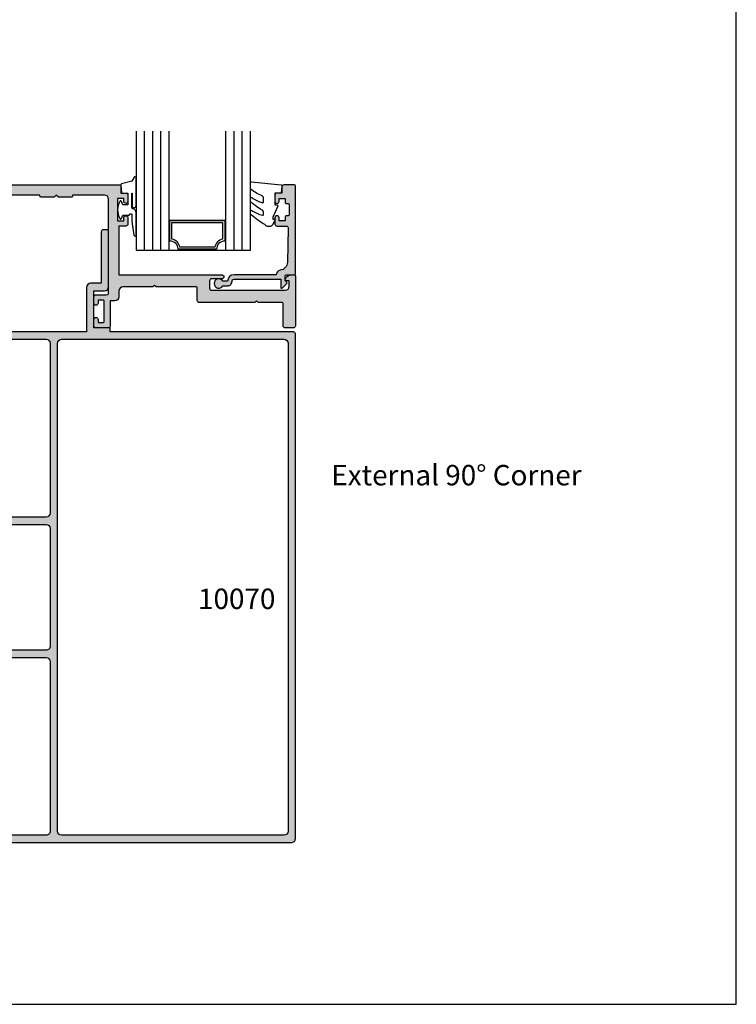
# Model space of a CAD drawing. Units: millimetres. Extents: x 1512 to 1866, y -800 to -318.
import ezdxf

# ---------------------------------------------------------------- set-up
doc = ezdxf.new("R2010")
doc.units = ezdxf.units.MM
doc.layers.get('0').update_dxf_attribs({"plot": 0})
for name, color, linetype in [('08638$1$APL Hatch', 253, 'Continuous'), ('08638$1$APL Joinery', 2, 'Continuous'), ('10032$0$APL Hatch', 253, 'Continuous'), ('10032$0$APL Joinery', 2, 'Continuous'), ('APL Hatch', 253, 'Continuous'), ('APL Joinery', 2, 'Continuous'), ('APL Notes', 7, 'Continuous'), ('Joinery', 2, 'Continuous')]:
    doc.layers.add(name, color=color, linetype=linetype)
doc.styles.add('Arial-Bold', font='arialbd_1.ttf')

# ---------------------------------------------------------------- blocks, each defined once
blk = doc.blocks.new('10070')
at = {"layer": 'APL Hatch'}
h = blk.add_hatch(color=256, dxfattribs=at)
h.dxf.hatch_style = 1
h.paths.add_polyline_path([(-7.8263675078e-06, 83.50000878380546, 0.4142149366909517), (-0.5000102193373226, 84.00000873693443), (-4.999994566605071, 83.99998720027344, 0.4142121606040291), (-5.499992173632633, 83.49998720028093), (-5.499992173632633, 81.9498110305658, 1), (-4.500366722628385, 81.94981103056337), (-4.500366722624747, 82.69999830506367), (-3.30036672262502, 82.69999830506367, -0.4142135623730965), (-3.000366722621109, 82.39999830505977), (-3.000366722621109, 81.69999830506048, 0.4142135623730951), (-2.750366722622473, 81.44999830506184), (-2.250366722622928, 81.44999830506184, -0.4142135623730951), (-2.000366722622928, 81.19999830506185), (-2.000366722622928, 78.69999830506184, -0.4142135623730951), (-2.250366722622928, 78.44999830506185), (-2.75036672262361, 78.44999830506185, 0.4142135623723333), (-3.000366722622928, 78.19999830506319), (-3.000366722624747, 77.49999830506388, -0.4142135623723306), (-3.300366722625747, 77.19999830506367), (-4.500366722624747, 77.19999830506367), (-4.500366722628385, 77.95018557956033, 1), (-5.499992173632633, 77.95018557955913), (-5.499992173632633, 76.19999830506367, 0.4142135623730951), (-4.999992173632633, 75.69999830506367), (-2.30000757712177, 75.69999830506367, -0.4142134163672936), (-1.800007577121576, 75.19999855431092), (-1.800000498493389, 61.00000049849508, -0.4142137083789109), (-2.800000498493327, 60), (-44.30004421787008, 60, -0.4142134632470341), (-45.30004421787005, 60.99999966156247), (-45.30005183271085, 83.49998736949145, 0.4142134632471219), (-45.80005183271097, 83.99998720027268), (-48.79967715681159, 83.99998720027642, 0.4142135623730065), (-49.29967715680966, 83.49998720027818), (-49.29967715680966, 81.94981103056305, 1), (-48.30005170580541, 81.94981103056065), (-48.30005170580178, 82.69999830506094), (-47.10005170580173, 82.69999830506003, -0.4142135623731992), (-46.80005170579813, 82.39999830505587), (-46.8000517058036, 77.49999830506054, -0.4142135623729911), (-47.10005170580468, 77.19999830506005), (-48.30005170580178, 77.19999830506094), (-48.30005170580541, 77.95018557955758, 1), (-49.29967715680966, 77.95018557955639), (-49.29967715680966, 76.19999830506094, 0.4142135623730951), (-48.79967715680966, 75.69999830506094), (-47.60005145655263, 75.69999830506094, -0.4142134163673717), (-47.10005145655403, 75.19999855430966), (-47.10004437792948, 61.00000049849503, -0.4142137083788354), (-48.10004437792964, 60), (-76.89962844068772, 60, -0.4142134163672634), (-77.89962844068765, 60.99999950150492), (-77.89963551931767, 75.19999805581243, -0.4142137083787206), (-77.39963551931808, 75.69999830506003), (-76.20001031755388, 75.69999830506094, 0.414213562372862), (-75.70001031755429, 76.19999830506094), (-75.70001031755426, 77.95018557955518, 1), (-76.69963576855851, 77.95018557955758), (-76.69963576856216, 77.19999830506094), (-77.89963576856105, 77.19999830506094, -0.4142135623728766), (-78.19963576856215, 77.49999830506182), (-78.19963576856578, 82.39999830505622, -0.4142135623730916), (-77.89963576856242, 82.69999830506003), (-76.69963576856216, 82.69999830506094), (-76.69963576855851, 81.94981103056062, 1), (-75.70001031755426, 81.94981103056185), (-75.70001031755426, 83.49998720027818, 0.4142135623730003), (-76.20001031755233, 83.99998720027642), (-79.19961998891702, 83.99998720027268, 0.4142134632466997), (-79.69961998891641, 83.49998736949142), (-79.69962760375536, 60.99999966156346, -0.4142134632470497), (-80.69962760375529, 60.00000000000091), (-122.2000004984948, 60, -0.4142134163673467), (-123.2000004984948, 60.99999950150519), (-123.2000075771212, 75.19999805581598, -0.4142137083788699), (-122.700007577121, 75.69999830506367), (-120.0000078263693, 75.69999830506367, 0.4142135623730951), (-119.5000078263693, 76.19999830506367), (-119.5000078263693, 77.95018557955791, 1), (-120.4996332773736, 77.95018557956033), (-120.4996332773772, 77.19999830506367), (-121.6996332773761, 77.19999830506367, -0.4142135623730951), (-121.9996332773772, 77.49999830506476), (-121.9996332773772, 78.19999830506072, 0.4142135623720295), (-122.2496332773756, 78.44999830506005), (-122.7496332773799, 78.44999830506185, -0.4142135623720295), (-122.999633277379, 78.69999830506184), (-122.999633277379, 81.19999830506185, -0.4142135623730951), (-122.749633277379, 81.44999830506184), (-122.2496332773786, 81.44999830506184, 0.4142135623738566), (-121.999633277379, 81.69999830506205), (-121.9996332773808, 82.39999830505906, -0.4142135623738549), (-121.699633277377, 82.69999830506367), (-120.4996332773772, 82.69999830506367), (-120.4996332773736, 81.94981103056337, 1), (-119.5000078263693, 81.94981103056456), (-119.5000078263693, 83.49998720028093, 0.414212160603963), (-120.0000054333967, 83.99998720027342), (-124.5000053997196, 84.00000873701602, 0.414214993313186), (-125.0000078263693, 83.50000865354741), (-125.0000074479231, 79.70000672220796), (-125.9999999999964, 79.7000068123134), (-126.0000000000019, 75.70000681231704), (-135.1000388862795, 75.70000681231612), (-135.1000388862795, 78.30000930345612, 0.4142135623730951), (-136.1000388862795, 79.30000930345612), (-149.4999936029654, 79.30000930345612, 0.4142135623730951), (-149.9999936029654, 78.80000930345612), (-149.9999936029654, 78.00000930345595, 0.4142135623731617), (-149.4999936029653, 77.50000930345595), (-136.9000388862787, 77.5000093034587), (-136.9000388862787, 74.90000681231778, 0.4142135623731482), (-135.9000388862786, 73.90000681231776), (-125.0000068702994, 73.90000681231959), (-125.0000045996349, 51.09999999994488), (-135.9000388862786, 51.0999999999467, 0.4142135623731449), (-136.9000388862787, 50.0999999999467), (-136.9000388862787, 47.4999975088076), (-149.4999936029653, 47.49999750880944, 0.4142135623731449), (-149.9999936029654, 46.99999750880944), (-149.9999936029654, 46.19999750880924, 0.4142135623730951), (-149.4999936029654, 45.69999750880924), (-136.1000388862795, 45.69999750880924, 0.4142135623730951), (-135.1000388862795, 46.69999750880925), (-135.1000388862795, 49.29999999994924), (-126.0000000000019, 49.29999999994924), (-125.9999999999964, 45.29999999995289), (-125.0000040818086, 45.30000009005835), (-125.0000000450528, 0.4999999549469294, 0.4142135359816106), (-124.5000000450528, 0), (-1.000000093728954, 0, 0.4142135898256665), (-9.3728957e-08, 1.000000093728942)])
h.paths.add_polyline_path([(-1.800000000001162, 57.19999999999981), (-1.800000000001162, 2.800000000000181, -0.4142135623730951), (-2.800000000001162, 1.800000000000181), (-122.1999999999989, 1.800000000000181, -0.4142135623730847), (-123.1999999999989, 2.800000000000146), (-123.2000000000008, 57.19999999999978, -0.4142135623731048), (-122.2000000000008, 58.19999999999982), (-2.800000000001162, 58.19999999999982, -0.4142135623730951)], flags=16)
at = {"layer": 'APL Joinery', "linetype": 'Continuous'}
blk.add_lwpolyline([(-125.0000045996349, 73.90000681231959), (-135.9000388862787, 73.90000681231776, -0.4142135623730951), (-136.9000388862787, 74.90000681231776), (-136.9000388862787, 77.5000093034587), (-149.4999936029654, 77.50000930345595, -0.4142135623730951), (-149.9999936029654, 78.00000930345595), (-149.9999936029654, 78.80000930345612, -0.4142135623730951), (-149.4999936029654, 79.30000930345612), (-136.1000388862795, 79.30000930345612, -0.4142135623730951), (-135.1000388862795, 78.30000930345612), (-135.1000388862795, 75.70000681231612), (-126.0000000000019, 75.70000681231704), (-125.9999999999964, 79.7000068123134), (-125.0000074479231, 79.70000672220796), (-125.0000078263693, 83.50000866966457, -0.4142135623728286), (-124.5000078263693, 84.00000873702173), (-120.0000056726931, 83.99998720027452, -0.4142123007798946), (-119.5000078263693, 83.49998720028181), (-119.5000078263693, 81.9498110305658, -0.9999999999999998), (-120.4996332773736, 81.9498110305658), (-120.4996332773772, 82.69999830506367), (-121.6996332773779, 82.69999830506367, 0.4142135623713191), (-121.9996332773808, 82.39999830506076), (-121.999633277379, 81.69999830506184, -0.4142135623741606), (-122.249633277379, 81.44999830506184), (-122.749633277379, 81.44999830506184, 0.4142135623730951), (-122.999633277379, 81.19999830506185), (-122.999633277379, 78.69999830506184, 0.4142135623730951), (-122.749633277379, 78.44999830506185), (-122.2496332773772, 78.44999830506005, -0.4142135623725622), (-121.9996332773772, 78.19999830506184), (-121.9996332773772, 77.49999830506293, 0.4142135623695432), (-121.6996332773779, 77.19999830506367), (-120.4996332773772, 77.19999830506367), (-120.4996332773736, 77.95018557955791, -0.9999999999999998), (-119.5000078263693, 77.95018557955791), (-119.5000078263693, 76.19999830506367, -0.4142135623730951), (-120.0000078263693, 75.69999830506367), (-122.7000075771212, 75.69999830506367, 0.4142137083788948), (-123.2000075771212, 75.19999805581574), (-123.2000004984948, 60.99999950150504, 0.4142134163673104), (-122.2000004984948, 60), (-80.69962760375537, 60.00000000000091, 0.4142134632470408), (-79.69962760375536, 60.99999966156339), (-79.69961998891638, 83.49998736949145, -0.4142134632470408), (-79.19961998891638, 83.99998720027268), (-76.20000816387808, 83.9999872002718, -0.4142123007798946), (-75.70001031755426, 83.49998720027907), (-75.70001031755426, 81.94981103056305, -0.9999999999999998), (-76.69963576855851, 81.94981103056305), (-76.69963576856216, 82.69999830506094), (-77.89963576856287, 82.69999830506003, 0.4142135623708752), (-78.19963576856578, 82.39999830505803), (-78.19963576856215, 77.49999830506022, 0.4142135623695432), (-77.89963576856287, 77.19999830506094), (-76.69963576856216, 77.19999830506094), (-76.69963576855851, 77.95018557955518, -0.9999999999999998), (-75.70001031755426, 77.95018557955518), (-75.70001031755426, 76.19999830506094, -0.4142135623730951), (-76.20001031755426, 75.69999830506094), (-77.39963551931767, 75.69999830506003, 0.4142137083786283), (-77.89963551931767, 75.19999805581301), (-77.89962844068765, 60.99999950150504, 0.4142134163673104), (-76.89962844068765, 60), (-48.10004437792947, 60, 0.4142137083787615), (-47.10004437792948, 61.00000049849495), (-47.10005145655403, 75.19999855430888, 0.4142134163675769), (-47.6000514565522, 75.69999830506094), (-48.79967715680966, 75.69999830506094, -0.4142135623730951), (-49.29967715680966, 76.19999830506094), (-49.29967715680966, 77.95018557955518, -0.9999999999999998), (-48.30005170580541, 77.95018557955518), (-48.30005170580178, 77.19999830506094), (-47.10005170580105, 77.19999830506005, 0.4142135623690992), (-46.8000517058036, 77.49999830506022), (-46.80005170579813, 82.39999830505803, 0.4142135623704312), (-47.10005170580105, 82.69999830506003), (-48.30005170580178, 82.69999830506094), (-48.30005170580541, 81.94981103056305, -0.9999999999999998), (-49.29967715680966, 81.94981103056305), (-49.29967715680966, 83.49998720027907, -0.4142123007798946), (-48.79967931048584, 83.9999872002718), (-45.80005183271085, 83.99998720027268, -0.4142134632470408), (-45.30005183271085, 83.49998736949145), (-45.30004421787005, 60.99999966156246, 0.4142134632470408), (-44.30004421787005, 60), (-2.800000498493389, 60, 0.4142137083788947), (-1.800000498493389, 61.00000049849495), (-1.800007577121576, 75.19999855431071, 0.4142134163673131), (-2.300007577121576, 75.69999830506367), (-4.999992173632633, 75.69999830506367, -0.4142135623730951), (-5.499992173632633, 76.19999830506367), (-5.499992173632633, 77.95018557955791, -0.9999999999999998), (-4.500366722628385, 77.95018557955791), (-4.500366722624747, 77.19999830506367), (-3.300366722624019, 77.19999830506367, 0.414213562369721), (-3.000366722624747, 77.49999830506293), (-3.000366722622928, 78.19999830506184, -0.4142135623725622), (-2.750366722624747, 78.44999830506185), (-2.250366722622928, 78.44999830506185, 0.4142135623730951), (-2.000366722622928, 78.69999830506184), (-2.000366722622928, 81.19999830506185, 0.4142135623730951), (-2.250366722622928, 81.44999830506184), (-2.750366722622928, 81.44999830506184, -0.4142135623741606), (-3.000366722621109, 81.69999830506184), (-3.000366722621109, 82.39999830506076, 0.4142135623711415), (-3.300366722624019, 82.69999830506367), (-4.500366722624747, 82.69999830506367), (-4.500366722628385, 81.9498110305658, -0.9999999999999998), (-5.499992173632633, 81.9498110305658), (-5.499992173632633, 83.49998720028181, -0.4142123007798946), (-4.999994327308811, 83.99998720027452), (-0.5000102193371987, 84.00000873693443, -0.4142149366910166), (-7.8263675078e-06, 83.50000878380524), (-9.3728957e-08, 1.000000093728885, -0.4142135898256505), (-1.000000093728957, 0), (-124.5000000450528, 0, -0.4142135359816106), (-125.0000000450528, 0.4999999549469294), (-125.0000040818086, 45.30000009005835), (-125.9999999999964, 45.29999999995289), (-126.0000000000019, 49.29999999994924), (-135.1000388862795, 49.29999999994924), (-135.1000388862795, 46.69999750880925, -0.4142135623730951), (-136.1000388862795, 45.69999750880924), (-149.4999936029654, 45.69999750880924, -0.4142135623730951), (-149.9999936029654, 46.19999750880924), (-149.9999936029654, 46.99999750880944, -0.4142135623730951), (-149.4999936029654, 47.49999750880944), (-136.9000388862787, 47.4999975088076), (-136.9000388862787, 50.0999999999467, -0.4142135623730951), (-135.9000388862787, 51.0999999999467), (-125.0000045996349, 51.09999999994488), (-125.0000068702994, 73.90000681231959)], format="xyb", dxfattribs=at)
at = {"layer": 'APL Joinery'}
blk.add_lwpolyline([(-2.800000000001162, 58.19999999999982), (-122.2000000000008, 58.19999999999982, 0.4142135623730951), (-123.2000000000008, 57.19999999999981), (-123.1999999999989, 2.800000000000181, 0.4142135623730951), (-122.1999999999989, 1.800000000000181), (-2.800000000001162, 1.800000000000181, 0.4142135623730951), (-1.800000000001162, 2.800000000000181), (-1.800000000001162, 57.19999999999981, 0.4142135623730951)], format="xyb", close=True, dxfattribs=at)
blk = doc.blocks.new('10032')
at = {"layer": '10032$0$APL Hatch'}
h = blk.add_hatch(color=256, dxfattribs=at)
h.dxf.hatch_style = 1
edge = h.paths.add_edge_path()
edge.add_line((1.499999999994799, 21), (3.299999999997709, 21))
edge.add_arc((3.299999999997709, 20.5), 0.5, 0, 90, ccw=False)
edge.add_line((3.799999999997709, 20.5), (3.799999999997709, 2.5))
edge.add_arc((2.799999999997709, 2.5), 1, -90, 0, ccw=False)
edge.add_line((2.799999999997709, 1.5), (1.499999999994799, 1.5))
edge.add_line((1.499999999994799, 1.5), (1.499999999994799, 2.25))
edge.add_arc((1.249999999993254, 2.24999999999978), 0.2500000000015452, 5.048176390387693e-11, 101.5369590330625)
edge.add_arc((1.4999999999936, 1.025255128611062), 1.499999999998801, 101.5369590328915, 180.0000000000292)
edge.add_line((-5.201172825763933e-12, 1.025255128610297), (-5.201172825763933e-12, 0.25))
edge.add_arc((0.2499999999947988, 0.25), 0.25, 180, 270)
edge.add_line((0.2499999999947988, 0), (12.4999999999948, 0))
edge.add_arc((12.4999999999948, 0.5), 0.5, 270, 360)
edge.add_line((12.9999999999948, 0.5), (12.9999999999948, 2.499999999843567))
edge.add_arc((12.4999999999948, 2.499999999843567), 0.5, 0, 90)
edge.add_line((12.4999999999948, 2.999999999843567), (7.049999999997709, 2.999999999839929))
edge.add_arc((7.049999999997709, 3.249999999839929), 0.25, 180, 270, ccw=False)
edge.add_line((6.799999999997709, 3.249999999839929), (6.799999999997709, 9.09999999984575))
edge.add_line((6.799999999997709, 9.09999999984575), (6.399999999988978, 9.499999999847205))
edge.add_line((6.399999999988978, 9.499999999847205), (6.799999999997709, 9.89999999984866))
edge.add_line((6.799999999997709, 9.89999999984866), (6.799999999997709, 23.50000000003638))
edge.add_arc((6.299999999997709, 23.50000000003638), 0.5, 0, 90)
edge.add_line((6.299999999997709, 24.00000000003638), (3.249999999994799, 24.00000000003638))
edge.add_arc((3.249999999994799, 24.25000000003638), 0.25, 180, 270, ccw=False)
edge.add_line((2.999999999994799, 24.25000000003638), (2.999999999994799, 34.10000000003492))
edge.add_line((2.999999999994799, 34.10000000003492), (2.599999999986068, 34.50000000003638))
edge.add_line((2.599999999986068, 34.50000000003638), (2.999999999994799, 34.90000000003783))
edge.add_line((2.999999999994799, 34.90000000003783), (3.000010668076612, 42.19999670700781))
edge.add_arc((4.000010668076163, 42.19999524562764), 1.000000000000618, 90.00003326421279, 179.9999162690839, ccw=False)
edge.add_line((4.000010087506126, 43.19999524562809), (5.399955061019028, 43.19999605839257))
edge.add_arc((5.399954480450282, 44.19999605839431), 1.000000000001909, 270.0000332641388, 359.9999919595036)
edge.add_line((6.39995448045218, 44.19999591806118), (6.399954634818897, 45.29999999995562))
edge.add_line((6.399954634818897, 45.29999999995562), (12.49999360295467, 45.29999999995925))
edge.add_arc((12.49999360295467, 45.79999999995925), 0.5, 270, 360)
edge.add_line((12.99999360295467, 45.79999999995925), (12.99999360295104, 48.79999999995562))
edge.add_arc((12.4999936029524, 48.79999999995698), 0.4999999999986358, 359.9999999998437, 449.9999999997394)
edge.add_line((12.49999360295467, 49.29999999995562), (10.94997442995216, 49.29999999995925))
edge.add_arc((10.94997442995216, 48.79999999995925), 0.5, 90, 270)
edge.add_line((10.94997442995216, 48.29999999995925), (11.69997442995216, 48.29999999995925))
edge.add_line((11.69997442995216, 48.29999999995925), (11.69997442995216, 47.09999999995489))
edge.add_arc((11.39997442995653, 47.09999999995489), 0.2999999999956344, -90.0000000013896, 0, ccw=False)
edge.add_line((11.39997442994925, 46.79999999995925), (6.499974429955074, 46.79999999995925))
edge.add_arc((6.499974429947798, 47.09999999995489), 0.2999999999956344, 180, 270.0000000013896, ccw=False)
edge.add_line((6.199974429952164, 47.09999999995489), (6.199974429952164, 48.29999999995925))
edge.add_line((6.199974429952164, 48.29999999995925), (6.949974429952164, 48.29999999995925))
edge.add_arc((6.949974429952164, 48.79999999995925), 0.5, 270, 450)
edge.add_line((6.949974429952164, 49.29999999995925), (5.399955256949653, 49.29999999995925))
edge.add_arc((5.399955256951014, 48.79999999995789), 0.5000000000013642, 90.00000000015592, 179.9999906195894)
edge.add_line((4.899955256949653, 48.80000008181742), (4.89995471667342, 46.19999742695654))
edge.add_arc((4.39995471667206, 46.19999750881607), 0.5000000000013674, 270.0000000001559, 359.99999061958937, ccw=False)
edge.add_line((4.39995471667342, 45.6999975088147), (-18.50003735274524, 45.69999750881834))
edge.add_arc((-18.50003735274524, 46.69999750881834), 1, 180, 270, ccw=False)
edge.add_line((-19.50003735274524, 46.69999750881834), (-19.50003820982212, 54.50000000000182))
edge.add_line((-19.50003820982212, 54.50000000000182), (-19.30004303502912, 54.50000000000109))
edge.add_arc((-19.30004303502803, 54.80000000000109), 0.2999999999999972, 269.999999999791, 360)
edge.add_line((-19.00004303502803, 54.80000000000109), (-19.00004303502803, 58))
edge.add_line((-19.00004303502803, 58), (-19.50004303502803, 58.5))
edge.add_line((-19.50004303502803, 58.5), (-19.00004303502803, 59.00000000034561))
edge.add_line((-19.00004303502803, 59.00000000034561), (-19.00004303502803, 62.20000000034197))
edge.add_arc((-19.30004303502803, 62.20000000034197), 0.2999999999999972, 0, 90)
edge.add_line((-19.30004303502803, 62.50000000034197), (-19.50003908887604, 62.50000000034197))
edge.add_line((-19.50003908887604, 62.50000000034197), (-19.5000417809658, 86.99994627052365))
edge.add_line((-19.5000417809658, 86.99994627052365), (-19.30004303502803, 86.99994627052365))
edge.add_arc((-19.30004303502803, 87.29994627052366), 0.3000000000000114, 270, 359.9999999999973)
edge.add_line((-19.00004303502803, 87.29994627052365), (-19.00004303502803, 90.49994627052365))
edge.add_line((-19.00004303502803, 90.49994627052365), (-19.50004303502803, 90.99994627052365))
edge.add_line((-19.50004303502803, 90.99994627052365), (-19.00004303502803, 91.49994627086926))
edge.add_line((-19.00004303502803, 91.49994627086926), (-19.00004303502803, 94.69994627086562))
edge.add_arc((-19.30004303502803, 94.69994627086561), 0.2999999999999972, 2.714073328182227e-12, 90)
edge.add_line((-19.30004303502803, 94.99994627086562), (-19.50004397558379, 94.99994627086562))
edge.add_line((-19.50004397558379, 94.99994627086562), (-19.5000417809658, 102.4995574118893))
edge.add_line((-19.5000417809658, 102.4995574118893), (-19.30003915317003, 102.4995574118893))
edge.add_arc((-19.30003915317003, 102.7995574118893), 0.3000000000000114, 270, 359.9999999999973)
edge.add_line((-19.00003915317004, 102.7995574118893), (-19.00003915317004, 105.9995574118893))
edge.add_line((-19.00003915317004, 105.9995574118893), (-19.50003915317004, 106.4995574118893))
edge.add_line((-19.50003915317004, 106.4995574118893), (-19.00003915317004, 106.9995574122349))
edge.add_line((-19.00003915317004, 106.9995574122349), (-19.00003915317004, 110.1995574122335))
edge.add_arc((-19.30003915317004, 110.1995574122335), 0.3000000000000043, 0, 89.99999999958203)
edge.add_line((-19.30003915316785, 110.4995574122335), (-19.5000400937258, 110.4995574122349))
edge.add_line((-19.5000400937258, 110.4995574122349), (-19.5000400937258, 119.25))
edge.add_arc((-19.2500400937258, 119.25), 0.25, 90, 180, ccw=False)
edge.add_line((-19.2500400937258, 119.5), (6.950161702834777, 119.5))
edge.add_arc((6.950161702834777, 119.9998127255021), 0.4998127255021245, 270, 450)
edge.add_line((6.950161702834777, 120.4996254510042), (6.199974428340539, 120.4996254510079))
edge.add_line((6.199974428340539, 120.4996254510079), (6.199974428340539, 121.6996254510086))
edge.add_arc((6.499974428341176, 121.6996254510073), 0.3000000000006366, 90.00000000026063, 179.9999999997395, ccw=False)
edge.add_line((6.499974428339812, 121.9996254510079), (11.39997442833763, 121.9996254510115))
edge.add_arc((11.39997442833626, 121.6996254510073), 0.3000000000042746, 2.6062707547680475e-10, 89.99999999973949, ccw=False)
edge.add_line((11.69997442834054, 121.6996254510086), (11.69997442834054, 120.4996254510079))
edge.add_line((11.69997442834054, 120.4996254510079), (10.94978715384266, 120.4996254510042))
edge.add_arc((10.94978715384266, 119.9998127255021), 0.4998127255021245, 90, 270)
edge.add_line((10.94978715384266, 119.5), (12.49996332355866, 119.5))
edge.add_arc((12.4999633235578, 119.9999999999982), 0.4999999999982236, 270.0000000000987, 359.9997532070927)
edge.add_line((12.99996332355138, 119.9999978463238), (12.99998486029861, 124.5))
edge.add_arc((12.49998486029861, 124.5), 0.5, 0, 90)
edge.add_line((12.49998486029861, 125), (-21.50002624609417, 125.0000000000073))
edge.add_arc((-21.50002624609417, 124.5000000000073), 0.5, 90, 180)
edge.add_line((-22.00002624609417, 124.5000000000073), (-22.00002624609417, 42.89999750882271))
edge.add_arc((-21.80002624609708, 42.89999750882271), 0.1999999999970896, 180, 270)
edge.add_line((-21.80002624609708, 42.69999750882562), (-20.00002624609417, 42.69999750882562))
edge.add_line((-20.00002624609417, 42.69999750882562), (-20.00002624609417, 41.49999750882853))
edge.add_arc((-19.50002624609417, 41.49999750882853), 0.5, 180, 270)
edge.add_line((-19.50002624609417, 40.99999750882853), (-17.95002624609853, 40.99999750882853))
edge.add_arc((-17.95002624609853, 41.49999750882853), 0.5, 270, 450)
edge.add_line((-17.95002624609853, 41.99999750882853), (-18.70002624609853, 41.99999750882853))
edge.add_line((-18.70002624609853, 41.99999750882853), (-18.70002624609853, 43.49999750882853))
edge.add_line((-18.70002624609853, 43.49999750882853), (-13.20002624609853, 43.49999750882853))
edge.add_line((-13.20002624609853, 43.49999750882853), (-13.20002624609853, 41.99999750882853))
edge.add_line((-13.20002624609853, 41.99999750882853), (-13.95002624609853, 41.99999750882853))
edge.add_arc((-13.95002624609853, 41.49999750882853), 0.5, 90, 270)
edge.add_line((-13.95002624609853, 40.99999750882853), (-12.4000262461029, 40.99999750882853))
edge.add_arc((-12.4000262461029, 41.49999750882853), 0.5, 270, 360)
edge.add_line((-11.9000262461029, 41.49999750882853), (-11.9000262461029, 43.19999999999709))
edge.add_line((-11.9000262461029, 43.19999999999709), (-1.247713043994736e-11, 43.19999999999709))
edge.add_line((-1.247713043994736e-11, 43.19999999999709), (-5.201172825763933e-12, 18))
edge.add_arc((0.4999999999947988, 18), 0.5, 180, 360)
edge.add_line((0.9999999999947988, 18), (0.9999999999947988, 20.5))
edge.add_arc((1.499999999994799, 20.5), 0.5, 90, 180, ccw=False)
at = {"layer": '10032$0$APL Joinery', "ltscale": 0.2, "flags": 128}
blk.add_lwpolyline([(1.499999999994799, 21), (3.299999999997709, 21, -0.414213562373095), (3.799999999997709, 20.5), (3.799999999997709, 2.5, -0.414213562373095), (2.799999999997709, 1.5), (1.499999999994799, 1.5), (1.499999999994799, 2.25, 0.4744978678091301), (1.199999999991888, 2.494948974279396, 0.3563939586923702), (-5.201172825763933e-12, 1.025255128610297), (-5.201172825763933e-12, 0.25, 0.414213562373095), (0.2499999999947988, 0), (12.4999999999948, 0, 0.414213562373095), (12.9999999999948, 0.5), (12.9999999999948, 2.499999999843567, 0.414213562373095), (12.4999999999948, 2.999999999843567), (7.049999999997709, 2.999999999839929, -0.414213562373095), (6.799999999997709, 3.249999999839929), (6.799999999997709, 9.09999999984575), (6.399999999988978, 9.499999999847205), (6.799999999997709, 9.89999999984866), (6.799999999997709, 23.50000000003638, 0.414213562373095), (6.299999999997709, 24.00000000003638), (3.249999999994799, 24.00000000003638, -0.414213562373095), (2.999999999994799, 24.25000000003638), (2.999999999994799, 34.10000000003492), (2.599999999986068, 34.50000000003638), (2.999999999994799, 34.90000000003783), (3.000010668076612, 42.19999670700781, -0.4142129642998516), (4.000010087506126, 43.19999524562809), (5.399955061019028, 43.19999605839257, 0.4142133512258386), (6.39995448045218, 44.19999591806118), (6.399954634818897, 45.29999999995562), (12.49999360295467, 45.29999999995925, 0.414213562373095), (12.99999360295467, 45.79999999995925), (12.99999360295104, 48.79999999995562, 0.4142135623725622), (12.49999360295467, 49.29999999995562), (10.94997442995216, 49.29999999995925, 0.9999999999999999), (10.94997442995216, 48.29999999995925), (11.69997442995216, 48.29999999995925), (11.69997442995216, 47.09999999995489, -0.4142135623801985), (11.39997442994925, 46.79999999995925), (6.499974429955074, 46.79999999995925, -0.4142135623801985), (6.199974429952164, 47.09999999995489), (6.199974429952164, 48.29999999995925), (6.949974429952164, 48.29999999995925, 0.9999999999999999), (6.949974429952164, 49.29999999995925), (5.399955256949653, 49.29999999995925, 0.414213514420097), (4.899955256949653, 48.80000008181742), (4.89995471667342, 46.19999742695654, -0.4142135144200969), (4.39995471667342, 45.6999975088147), (-18.50003735274524, 45.69999750881834, -0.414213562373095), (-19.50003735274524, 46.69999750881834), (-19.50003820982212, 54.50000000000182), (-19.30004303502912, 54.50000000000109, 0.4142135623741606), (-19.00004303502803, 54.80000000000109), (-19.00004303502803, 58), (-19.50004303502803, 58.5), (-19.00004303502803, 59.00000000034561), (-19.00004303502803, 62.20000000034197, 0.414213562373095), (-19.30004303502803, 62.50000000034197), (-19.50003908887604, 62.50000000034197), (-19.5000417809658, 86.99994627052365), (-19.30004303502803, 86.99994627052365, 0.414213562373095), (-19.00004303502803, 87.29994627052365), (-19.00004303502803, 90.49994627052365), (-19.50004303502803, 90.99994627052365), (-19.00004303502803, 91.49994627086926), (-19.00004303502803, 94.69994627086562, 0.414213562373095), (-19.30004303502803, 94.99994627086562), (-19.50004397558379, 94.99994627086562), (-19.5000417809658, 102.4995574118893), (-19.30003915317003, 102.4995574118893, 0.414213562373095), (-19.00003915317004, 102.7995574118893), (-19.00003915317004, 105.9995574118893), (-19.50003915317004, 106.4995574118893), (-19.00003915317004, 106.9995574122349), (-19.00003915317004, 110.1995574122335, 0.414213562370964), (-19.30003915316785, 110.4995574122335), (-19.5000400937258, 110.4995574122349), (-19.5000400937258, 119.25, -0.414213562373095), (-19.2500400937258, 119.5), (6.950161702834777, 119.5, 0.9999999999999999), (6.950161702834777, 120.4996254510042), (6.199974428340539, 120.4996254510079), (6.199974428340539, 121.6996254510086, -0.4142135623704312), (6.499974428339812, 121.9996254510079), (11.39997442833763, 121.9996254510115, -0.4142135623704312), (11.69997442834054, 121.6996254510086), (11.69997442834054, 120.4996254510079), (10.94978715384266, 120.4996254510042, 0.9999999999999999), (10.94978715384266, 119.5), (12.49996332355866, 119.5, 0.4142123007798966), (12.99996332355138, 119.9999978463238), (12.99998486029861, 124.5, 0.414213562373095), (12.49998486029861, 125), (-21.50002624609417, 125.0000000000073, 0.414213562373095), (-22.00002624609417, 124.5000000000073), (-22.00002624609417, 42.89999750882271, 0.414213562373095), (-21.80002624609708, 42.69999750882562), (-20.00002624609417, 42.69999750882562), (-20.00002624609417, 41.49999750882853, 0.414213562373095), (-19.50002624609417, 40.99999750882853), (-17.95002624609853, 40.99999750882853, 0.9999999999999999), (-17.95002624609853, 41.99999750882853), (-18.70002624609853, 41.99999750882853), (-18.70002624609853, 43.49999750882853), (-13.20002624609853, 43.49999750882853), (-13.20002624609853, 41.99999750882853), (-13.95002624609853, 41.99999750882853, 0.9999999999999999), (-13.95002624609853, 40.99999750882853), (-12.4000262461029, 40.99999750882853, 0.414213562373095), (-11.9000262461029, 41.49999750882853), (-11.9000262461029, 43.19999999999709), (-1.247713043994736e-11, 43.19999999999709), (-5.201172825763933e-12, 18, 0.9999999999999999), (0.9999999999947988, 18), (0.9999999999947988, 20.5, -0.414213562373095)], format="xyb", close=True, dxfattribs=at)
blk = doc.blocks.new('9010312r')
at = {"layer": 'Joinery', "color": 252, "linetype": 'Continuous', "flags": 128}
blk.add_lwpolyline([(-3.700000000000273, -3.112162041980582), (-3.700000000000273, 3.750000000000057, -0.7673269879789621), (-3.233493649054196, 3.875000000000057), (-2.678392146939359, 2.913535994979384), (-0.1702504641469318, 2.241481456572274, -0.3626955242591878), (0.01418906484065019, 1.979333054671088), (-0.1499999999999204, 0), (-1.700000000000273, 0), (-1.700000000000273, -2.900000000000091), (-0.4498370779880929, -2.900000000000091), (-0.1881506327076181, -2.074457630187112, -0.6640183420487276), (0.2707511573059378, -2.032352941176555, -0.250000000000001), (0.2707511573059946, -6.267647058823627, -0.6640183420487096), (-0.1881506327073907, -6.225542369812956), (-0.4498370779880929, -5.400000000000091), (-1.999837077988275, -5.400000000000091), (-2.273527966956635, -5.126309111031787, 0.6681785464135807), (-2.700304662253245, -5.303085743066731), (-2.70030507338123, -6.927797075589524), (-3.202665138193709, -10.34063861445406, -0.9294717386060578), (-3.700000000000273, -10.30423166271237), (-3.700000000000273, -4.837162039802649, -0.3563939586926081), (-2.900000000000261, -3.85736614268933, 0.3563939586925716), (-2.700000000000273, -3.612417168411071), (-2.700000000000216, -0.02499999999997726, 0.9999999999999999), (-2.750000000000284, -0.02499999999997726), (-2.750000000000284, -3.112162041980582, -0.9999999999999999), (-3.699999995644475, -3.112162041980582)], format="xyb", dxfattribs=at)
blk = doc.blocks.new('9010260L')
at = {"layer": 'Joinery', "color": 252, "linetype": 'Continuous', "flags": 128}
blk.add_lwpolyline([(4.763081616780426, -5.447915956349291, -0.4991631999369929), (4.507596119099929, -5.255766640589002), (4.507596119099929, -4.659083557038684, -0.2720725012048106), (4.764281872721853, -4.222279049839571, 0.05542087594073555), (7.540912905117693, -2.244395229166628, 0.2134333709620202), (7.707596119099918, -1.871702433208895), (7.707596119099946, -1.257703842824753, 0.6064770642946059), (7.393042719276707, -1.093760198272918, -0.0778026134852497), (4.766564995924455, -2.377379200379451, -0.5048527223647301), (4.507596119099901, -2.186270143644677), (4.507596119100015, -1.171348789143579, -0.3020576082188059), (4.814074575851251, -0.7103179742313728, 0.0678144351682658), (7.509812808122973, 0.8794771684303413, 0.2295412802047894), (7.699999995644419, 1.271925918236121), (7.699999995644419, 2.526869383082627, 0.4607623830565046), (7.411090109705299, 2.77382286205426), (0.2110901140607382, 1.996953478971591, 0.3941429072290372), (0.0009513254769473178, 1.728211064312987), (0.152150201784508, -1.989519660128281e-13), (1.699999995644419, -1.989519660128281e-13), (1.699999995644419, -2.90000000000029), (1.199999995644419, -2.90000000000029, 0.5486826681767416), (0.973443804326692, -3.255699064213772), (2.199999995644419, -5.884709086297931), (2.199999995644419, -6.364392571535035), (1.936602536023145, -6.364392571535035, 0.5773502691896264), (1.731698725455303, -6.719296382103011), (2.420158645608012, -7.911743942782294, 0.2679491924311221), (2.853171347500222, -8.161743942782294), (3.407596119099935, -8.161743942782294, 0.2238716985268081), (4.024676778437453, -7.870872079769001, -0.1222270110287074), (4.218194548793491, -7.727476211394887, 0.0461487875582768), (7.526115078421697, -5.374447712785468, 0.2184468557088208), (7.700000000000216, -4.995437217381777), (7.700000000000216, -4.404752337208222, 0.5970869766259792), (7.390010237866619, -4.237712664597794, -0.07543949844125579)], format="xyb", close=True, dxfattribs=at)
blk = doc.blocks.new('08638')
at = {"layer": '08638$1$APL Hatch'}
h = blk.add_hatch(color=256, dxfattribs=at)
edge = h.paths.add_edge_path()
edge.add_arc((15.00000000000006, -1.599999999999682), 0.5, 0, 90)
edge.add_line((15.00000000000006, -1.099999999999682), (3.600000000000136, -1.099999999999454))
edge.add_line((3.600000000000136, -1.099999999999454), (3.600000000000136, -3.057106781193511))
edge.add_arc((3.34999999999997, -3.057106781193509), 0.2500000000001665, 225.0000000000089, 359.9999999999996, ccw=False)
edge.add_line((3.173223304703242, -3.233883476490291), (2.073223304705152, -2.133883476491405))
edge.add_arc((2.25, -1.957106781194739), 0.249999999998756, 135.0000000002948, 225.0000000002948, ccw=False)
edge.add_line((2.073223304703333, -1.780330085899891), (2.5, -1.353553390603224))
edge.add_line((2.5, -1.353553390603224), (2.500000000000227, -0.25))
edge.add_arc((2.250000000000227, -0.2500000000002274), 0.25, 5.211020790109826e-11, 90.00000000005213)
edge.add_line((2.25, -2.273736754432321e-13), (0.2878679656438967, 0))
edge.add_arc((0.2878679656439906, 0.2878679656439906), 0.2878679656439906, 179.9999999999846, 269.99999999998136, ccw=False)
edge.add_line((0, 0.2878679656440681), (-2.273736754432321e-13, 21.75))
edge.add_arc((0.2499999999997726, 21.75), 0.25, 90, 180, ccw=False)
edge.add_line((0.2499999999997726, 22), (2.799999999999955, 22))
edge.add_arc((2.800000000000068, 21.50000000000011), 0.4999999999998863, 1.3017142919125035e-11, 90.00000000001302, ccw=False)
edge.add_line((3.299999999999955, 21.50000000000023), (3.299999999999955, 20.00000000000011))
edge.add_line((3.299999999999955, 20.00000000000011), (4.5, 19.99999999999989))
edge.add_arc((4.5, 19.49999999999989), 0.5, 0, 90, ccw=False)
edge.add_line((5, 19.49999999999989), (5, 17.94999999999993))
edge.add_arc((4.5, 17.94999999999993), 0.5, -180, 0, ccw=False)
edge.add_line((4, 17.94999999999993), (4, 18.70000000000005))
edge.add_line((4, 18.70000000000005), (2.500000000000227, 18.70000000000005))
edge.add_line((2.500000000000227, 18.70000000000005), (2.5, 17.69999999999982))
edge.add_arc((2.25, 17.69999999999982), 0.25, -90, 0, ccw=False)
edge.add_line((2.25, 17.44999999999982), (1.749999999999773, 17.44999999999982))
edge.add_arc((1.749999999999773, 17.19999999999982), 0.25, 90, 180)
edge.add_line((1.499999999999773, 17.19999999999982), (1.499999999999716, 14.69999999999993))
edge.add_arc((1.749999999999829, 14.69999999999993), 0.2500000000001137, 180, 269.999999999987)
edge.add_line((1.749999999999773, 14.44999999999982), (2.25, 14.44999999999993))
edge.add_arc((2.25, 14.19999999999993), 0.25, 0, 90, ccw=False)
edge.add_line((2.5, 14.19999999999993), (2.5, 13.20000000000005))
edge.add_line((2.5, 13.20000000000005), (4, 13.19999999999993))
edge.add_line((4, 13.19999999999993), (4, 13.94999999999993))
edge.add_arc((4.5, 13.95000000000005), 0.5, 1.3017142919125035e-11, 180.000000000013, ccw=False)
edge.add_line((5, 13.95000000000016), (5.000000000000227, 12.40000000000009))
edge.add_arc((4.500000000000227, 12.40000000000009), 0.5, -90, 0, ccw=False)
edge.add_line((4.500000000000227, 11.90000000000009), (2.240058386999408, 11.89999999999986))
edge.add_arc((2.240058386999249, 11.39999999999987), 0.4999999999999893, 89.99999999998184, 181.4465556865566)
edge.add_line((1.740217733301051, 11.38737776127027), (1.950769923104017, 3.049511045081086))
edge.add_arc((3.950132537897016, 3.10000000000021), 2.000000000000181, 181.446555686577, 263.5148335461281)
edge.add_arc((3.600000000000092, 0.019836496887641), 1.099999999999953, -2.6147972675971687e-12, 83.51483354612333, ccw=False)
edge.add_line((4.700000000000045, 0.01983649688759215), (4.700000000000045, 4.547473508864641e-13))
edge.add_line((4.700000000000045, 4.547473508864641e-13), (15.00000000000035, -1.13686837721616e-13))
edge.add_arc((15.00000000000019, -1.600000000000115), 1.600000000000001, 7.389644451905042e-12, 89.99999999999432, ccw=False)
edge.add_line((16.60000000000019, -1.599999999999909), (17.74004950616388, -1.599999999999884))
edge.add_arc((18.75000000000028, -2.149999999999674), 1.150000000000061, -151.42812185765888, 151.4281218577047, ccw=False)
edge.add_line((17.74004950616433, -2.700000000000273), (16.5999999999996, -2.700000000000045))
edge.add_arc((16.59999999999992, -1.600000000000187), 1.099999999999859, 179.9999999999737, 269.99999999998334, ccw=False)
at = {"layer": '08638$1$APL Joinery', "linetype": 'Continuous'}
blk.add_lwpolyline([(15.50000000000006, -1.599999999999682, 0.414213562373095), (15.00000000000006, -1.099999999999682), (3.600000000000136, -1.099999999999454), (3.600000000000136, -3.057106781193511, -0.6681786379192403), (3.173223304703242, -3.233883476490291), (2.073223304705152, -2.133883476491405, -0.414213562373095), (2.073223304703333, -1.780330085899891), (2.5, -1.353553390603224), (2.500000000000227, -0.25, 0.4142135623730951), (2.25, -2.273736754432321e-13), (0.2878679656438968, 0, -0.4142135623730784), (0, 0.2878679656440681), (-2.273736754432321e-13, 21.75, -0.414213562373095), (0.2499999999997726, 22), (2.799999999999955, 22, -0.414213562373095), (3.299999999999955, 21.50000000000023), (3.299999999999955, 20.00000000000011), (4.5, 19.99999999999989, -0.414213562373095), (5, 19.49999999999989), (5, 17.94999999999993, -0.9999999999999999), (4, 17.94999999999993), (4, 18.70000000000005), (2.500000000000227, 18.70000000000005), (2.5, 17.69999999999982, -0.414213562373095), (2.25, 17.44999999999982), (1.749999999999773, 17.44999999999982, 0.414213562373095), (1.499999999999773, 17.19999999999982), (1.499999999999716, 14.69999999999993, 0.4142135623730284), (1.749999999999773, 14.44999999999982), (2.25, 14.44999999999993, -0.414213562373095), (2.5, 14.19999999999993), (2.5, 13.20000000000005), (4, 13.19999999999993), (4, 13.94999999999993, -0.9999999999999999), (5, 13.95000000000016), (5.000000000000227, 12.40000000000009, -0.414213562373095), (4.500000000000227, 11.90000000000009), (2.240058386999408, 11.89999999999986, 0.4216277665658038), (1.740217733301051, 11.38737776127027), (1.950769923104017, 3.049511045081086, 0.3742242816206591), (3.724240577963564, 1.112797739927485, -0.3814371313442928), (4.700000000000045, 0.01983649688759215), (4.700000000000045, 4.547473508864641e-13), (15.00000000000035, -1.13686837721616e-13, -0.4142135623730283), (16.60000000000019, -1.599999999999909), (17.74004950616388, -1.599999999999884, -3.927182716064489), (17.74004950616433, -2.700000000000273), (16.5999999999996, -2.700000000000045, -0.4142135623731446)], format="xyb", close=True, dxfattribs=at)

msp = doc.modelspace()

# ---------------------------------------------------------------- linework, layer by layer
msp.add_lwpolyline([(1511.99999919215, -799.999999889113), (1865.99999919215, -799.999999889113), (1865.99999919215, -317.999999889113), (1511.99999919215, -317.999999889113)], close=True)
at = {"layer": 'APL Joinery', "color": 7}
for p, q in [((1727.124128654608, -586.2861026869793), (1727.124128654608, -615.4274170133392)), ((1741.124128654609, -615.427417013343), (1741.124128654609, -586.2861026869793))]:
    msp.add_line(p, q, dxfattribs=at)
msp.add_lwpolyline([(1719.124128654609, -586.2861026869793), (1719.124128654609, -615.4274170133392), (1747.124128654609, -615.427417013343), (1747.124128654609, -586.2861026869793)], dxfattribs=at)
at = {"layer": 'APL Joinery', "color": 9}
for points in [[(1721.124128654609, -586.2861026869793), (1721.124128654609, -615.4274170133392)], [(1723.124128654609, -586.2861026869793), (1723.124128654609, -615.4274170133392)], [(1725.124128654609, -586.2861026869793), (1725.124128654609, -615.4274170133392)], [(1743.124128654608, -615.427417013343), (1743.124128654608, -586.2861026869793)], [(1745.124128654609, -615.427417013343), (1745.124128654609, -586.2861026869793)]]:
    msp.add_lwpolyline(points, dxfattribs=at)
at = {"layer": 'APL Joinery', "color": 8}
msp.add_lwpolyline([(1741.124128654609, -608.1774170133392), (1727.124128654608, -608.1774170133392), (1727.124128654608, -615.4274170133392), (1741.124128654609, -615.4274170133392)], close=True, dxfattribs=at)
for points in [[(1727.424128654613, -613.1774170133392), (1727.424128654613, -608.1774170133392), (1740.824128654614, -608.1774170133392), (1740.824128654614, -613.1774170133392, 0.4142135623730951), (1738.824128654614, -615.1774170133392), (1729.424128654613, -615.1774170133392, 0.4142135623730951)], [(1727.924128654613, -612.7279272705563), (1727.924128654613, -608.6774170133392), (1740.324128654614, -608.6774170133392), (1740.324128654614, -612.7279272705563, 0.3006141300917382), (1738.374638911826, -614.6774170133392), (1729.873618397399, -614.6774170133392, 0.3006141300917277)]]:
    msp.add_lwpolyline(points, format="xyb", close=True, dxfattribs=at)

# ---------------------------------------------------------------- block references
at = {"layer": 'APL Joinery', "xscale": -1}
for name, p in [('9010312r', (1715.424128654613, -601.4274170133392)), ('9010260L', (1754.824128654607, -601.4274170133392))]:
    msp.add_blockref(name, p, dxfattribs=at)
for name, p, rotation in [('10032', (1758.124128649166, -621.4274170133392), 90), ('08638', (1758.124128654548, -621.4274170133872), 359.9999999998717), ('10070', (1758.12412864916, -760.4274106162919), 90)]:
    msp.add_blockref(name, p, dxfattribs=dict(at, rotation=rotation))

# ---------------------------------------------------------------- texts
at = {"layer": 'APL Notes', "char_height": 5, "attachment_point": 1, "style": 'Arial-Bold'}
for s, insert in [('External 90%%D Corner', (1766.912333265481, -667.9762353630913)), ('10070', (1734.296877829275, -698.2482406742901))]:
    msp.add_mtext(s, dxfattribs=dict(at, insert=insert))

doc.saveas('drawing.dxf')
